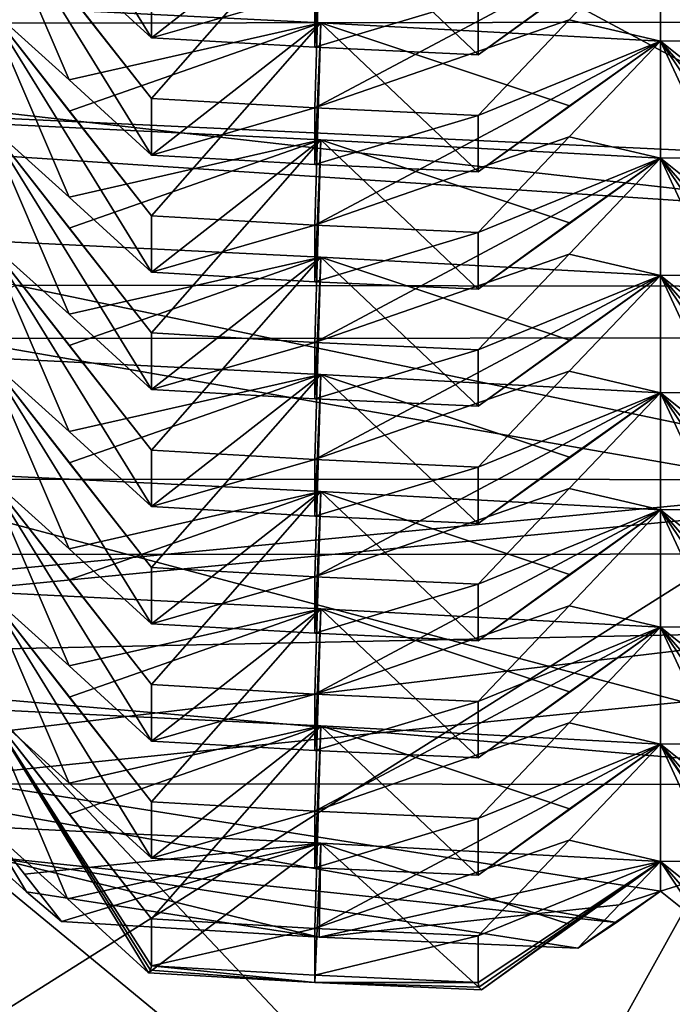
# Model space of a CAD drawing. Units: inches. Extents: x -12.8 to 28, y -62.9 to 19.6.
# Drawn here: x 6.8 to 7.3, y -5.1 to -4.3 of the extents above; entities that cross this region are included whole.
import ezdxf

# ---------------------------------------------------------------- set-up
doc = ezdxf.new("R2010")
doc.units = ezdxf.units.IN
doc.header["$MEASUREMENT"] = 0
doc.layers.add('8826', color=7, linetype='Continuous')

msp = doc.modelspace()

# ---------------------------------------------------------------- linework, layer by layer
at = {"layer": '8826', "color": 33, "linetype": 'Continuous', "true_color": 0xb0a15e}
for points in [[(7.60534, 9.77749, 33.01589), (6.07088, 9.60412, 32.98532), (6.10051, -5.95122, 121.24291), (7.60534, 9.77749, 33.01589)], [(7.63396, -5.7845, 121.27231), (7.60534, 9.77749, 33.01589), (6.10051, -5.95122, 121.24291), (7.63396, -5.7845, 121.27231)], [(5.92803, -4.26389, 30.54001), (5.95572, -0.88396, 11.33516), (7.60645, -4.45291, 30.50668), (5.92803, -4.26389, 30.54001)], [(5.95572, -0.88396, 11.33516), (7.63285, -1.06677, 11.30293), (7.60645, -4.45291, 30.50668), (5.95572, -0.88396, 11.33516)], [(8.626, -4.67911, 12.18912), (6.73354, -2.31717, 12.60559), (6.60309, -4.67816, 12.18929), (8.626, -4.67911, 12.18912)], [(8.52814, -2.31486, 12.606), (6.73354, -2.31717, 12.60559), (8.626, -4.67911, 12.18912), (8.52814, -2.31486, 12.606)], [(5.92803, -4.26389, 30.54001), (7.60645, -4.45291, 30.50668), (6.10051, -3.64606, 30.64895), (5.92803, -4.26389, 30.54001)], [(6.07088, -19.2014, 118.90655), (6.10051, -3.64606, 30.64895), (7.60534, -19.37477, 118.87598), (6.07088, -19.2014, 118.90655)], [(6.10051, -3.64606, 30.64895), (7.60645, -4.45291, 30.50668), (7.63396, -3.81278, 30.61955), (6.10051, -3.64606, 30.64895)], [(6.10051, -3.64606, 30.64895), (7.63396, -3.81278, 30.61955), (7.60534, -19.37477, 118.87598), (6.10051, -3.64606, 30.64895)], [(8.59453, -3.97199, 131.64463), (6.65751, -3.97082, 131.64484), (8.52419, -4.55329, 131.54213), (8.59453, -3.97199, 131.64463)], [(8.52419, -4.55329, 131.54213), (6.65751, -3.97082, 131.64484), (6.69784, -4.55447, 131.54192), (8.52419, -4.55329, 131.54213)], [(6.87391, -4.28968, 6.973), (6.80143, -4.22349, 7.0612), (6.72914, -4.05555, 6.57111), (6.87391, -4.28968, 6.973)], [(6.87391, -4.28968, 6.973), (6.72914, -4.05555, 6.57111), (6.87391, -4.23994, 6.69091), (6.87391, -4.28968, 6.973)], [(5.86222, -4.06789, 122.48888), (10.20882, -4.27217, 122.45286), (5.00673, -4.27924, 122.45161), (5.86222, -4.06789, 122.48888)], [(7.47553, -4.31262, 6.96895), (7.39893, -4.25028, 7.05647), (7.32254, -4.08618, 6.56571), (7.47553, -4.31262, 6.96895)], [(7.47553, -4.31262, 6.96895), (7.32254, -4.08618, 6.56571), (7.47553, -4.26288, 6.68686), (7.47553, -4.31262, 6.96895)], [(6.80143, -4.32667, 7.64638), (6.72914, -4.26192, 7.74149), (6.72914, -4.15873, 7.1563), (6.80143, -4.32667, 7.64638)], [(6.87391, -4.39286, 7.55819), (6.80143, -4.32667, 7.64638), (6.72914, -4.15873, 7.1563), (6.87391, -4.39286, 7.55819)], [(6.87391, -4.39286, 7.55819), (6.72914, -4.15873, 7.1563), (6.87391, -4.34312, 7.2761), (6.87391, -4.39286, 7.55819)], [(6.72914, -4.15873, 7.1563), (6.80161, -4.25099, 7.21601), (6.87391, -4.34312, 7.2761), (6.72914, -4.15873, 7.1563)], [(6.87391, -4.28968, 6.973), (7.02312, -4.17323, 7.14979), (6.80143, -4.22349, 7.0612), (6.87391, -4.28968, 6.973)], [(6.80161, -4.25099, 7.21601), (7.02312, -4.17323, 7.14979), (6.87391, -4.34312, 7.2761), (6.80161, -4.25099, 7.21601)], [(6.87391, -4.34312, 7.2761), (7.02312, -4.17323, 7.14979), (7.0178, -4.35144, 7.27463), (6.87391, -4.34312, 7.2761)], [(7.0178, -4.29799, 6.97153), (7.02312, -4.17323, 7.14979), (6.87391, -4.28968, 6.973), (7.0178, -4.29799, 6.97153)], [(7.02312, -4.17323, 7.14979), (7.32254, -4.18936, 7.1509), (7.0178, -4.35144, 7.27463), (7.02312, -4.17323, 7.14979)], [(7.16176, -4.30453, 6.97038), (7.02312, -4.17323, 7.14979), (7.0178, -4.29799, 6.97153), (7.16176, -4.30453, 6.97038)], [(7.24226, -4.24624, 7.05719), (7.02312, -4.17323, 7.14979), (7.16176, -4.30453, 6.97038), (7.24226, -4.24624, 7.05719)], [(7.0178, -4.35144, 7.27463), (7.32254, -4.18936, 7.1509), (7.24206, -4.27372, 7.212), (7.0178, -4.35144, 7.27463)], [(7.32254, -4.18936, 7.1509), (7.24226, -4.24624, 7.05719), (7.16176, -4.30453, 6.97038), (7.32254, -4.18936, 7.1509)], [(7.32254, -4.18936, 7.1509), (7.16176, -4.30453, 6.97038), (7.16176, -4.25479, 6.68829), (7.32254, -4.18936, 7.1509)], [(7.32254, -4.18936, 7.1509), (7.32254, -4.29255, 7.73609), (7.24206, -4.27372, 7.212), (7.32254, -4.18936, 7.1509)], [(7.32254, -4.18936, 7.1509), (7.61724, -4.18868, 7.14707), (7.39912, -4.27777, 7.21128), (7.32254, -4.18936, 7.1509)], [(7.39893, -4.35346, 7.64166), (7.32254, -4.29255, 7.73609), (7.32254, -4.18936, 7.1509), (7.39893, -4.35346, 7.64166)], [(7.47553, -4.41581, 7.55414), (7.39893, -4.35346, 7.64166), (7.32254, -4.18936, 7.1509), (7.47553, -4.41581, 7.55414)], [(7.47553, -4.41581, 7.55414), (7.32254, -4.18936, 7.1509), (7.47553, -4.36607, 7.27205), (7.47553, -4.41581, 7.55414)], [(7.32254, -4.18936, 7.1509), (7.39912, -4.27777, 7.21128), (7.47553, -4.36607, 7.27205), (7.32254, -4.18936, 7.1509)], [(6.87391, -4.28968, 6.973), (6.87391, -4.23994, 6.69091), (7.0178, -4.24825, 6.68944), (6.87391, -4.28968, 6.973)], [(7.0178, -4.29799, 6.97153), (6.87391, -4.28968, 6.973), (7.0178, -4.24825, 6.68944), (7.0178, -4.29799, 6.97153)], [(7.0178, -4.29799, 6.97153), (7.0178, -4.24825, 6.68944), (7.16176, -4.25479, 6.68829), (7.0178, -4.29799, 6.97153)], [(7.16176, -4.30453, 6.97038), (7.0178, -4.29799, 6.97153), (7.16176, -4.25479, 6.68829), (7.16176, -4.30453, 6.97038)], [(6.72914, -4.26192, 7.74149), (7.02312, -4.27642, 7.73498), (6.80161, -4.35417, 7.80119), (6.72914, -4.26192, 7.74149)], [(6.80143, -4.42986, 8.23157), (6.72914, -4.3651, 8.32668), (6.72914, -4.26192, 7.74149), (6.80143, -4.42986, 8.23157)], [(6.87391, -4.49605, 8.14337), (6.80143, -4.42986, 8.23157), (6.72914, -4.26192, 7.74149), (6.87391, -4.49605, 8.14337)], [(6.87391, -4.49605, 8.14337), (6.72914, -4.26192, 7.74149), (6.87391, -4.44631, 7.86129), (6.87391, -4.49605, 8.14337)], [(6.72914, -4.26192, 7.74149), (6.80161, -4.35417, 7.80119), (6.87391, -4.44631, 7.86129), (6.72914, -4.26192, 7.74149)], [(7.02312, -4.27642, 7.73498), (6.72914, -4.26192, 7.74149), (6.80143, -4.32667, 7.64638), (7.02312, -4.27642, 7.73498)], [(10.20882, -4.27217, 122.45286), (11.0352, -4.56178, 122.40179), (5.00673, -4.27924, 122.45161), (10.20882, -4.27217, 122.45286)], [(8.50803, -4.50995, 122.41093), (6.75451, -4.50754, 122.41136), (5.00673, -4.27924, 122.45161), (8.50803, -4.50995, 122.41093)], [(11.0352, -4.56178, 122.40179), (8.50803, -4.50995, 122.41093), (5.00673, -4.27924, 122.45161), (11.0352, -4.56178, 122.40179)], [(6.87391, -4.39286, 7.55819), (7.02312, -4.27642, 7.73498), (6.80143, -4.32667, 7.64638), (6.87391, -4.39286, 7.55819)], [(6.80161, -4.35417, 7.80119), (7.02312, -4.27642, 7.73498), (6.87391, -4.44631, 7.86129), (6.80161, -4.35417, 7.80119)], [(6.87391, -4.44631, 7.86129), (7.02312, -4.27642, 7.73498), (7.0178, -4.45462, 7.85982), (6.87391, -4.44631, 7.86129)], [(7.0178, -4.40118, 7.55672), (7.02312, -4.27642, 7.73498), (6.87391, -4.39286, 7.55819), (7.0178, -4.40118, 7.55672)], [(7.16176, -4.35798, 7.27348), (7.0178, -4.35144, 7.27463), (7.24206, -4.27372, 7.212), (7.16176, -4.35798, 7.27348)], [(7.02312, -4.27642, 7.73498), (7.32254, -4.29255, 7.73609), (7.0178, -4.45462, 7.85982), (7.02312, -4.27642, 7.73498)], [(7.16176, -4.40772, 7.55557), (7.02312, -4.27642, 7.73498), (7.0178, -4.40118, 7.55672), (7.16176, -4.40772, 7.55557)], [(7.32254, -4.29255, 7.73609), (7.02312, -4.27642, 7.73498), (7.24226, -4.34942, 7.64238), (7.32254, -4.29255, 7.73609)], [(7.24226, -4.34942, 7.64238), (7.02312, -4.27642, 7.73498), (7.16176, -4.40772, 7.55557), (7.24226, -4.34942, 7.64238)], [(7.32254, -4.29255, 7.73609), (7.16176, -4.35798, 7.27348), (7.24206, -4.27372, 7.212), (7.32254, -4.29255, 7.73609)], [(7.0178, -4.45462, 7.85982), (7.32254, -4.29255, 7.73609), (7.24206, -4.3769, 7.79719), (7.0178, -4.45462, 7.85982)], [(7.32254, -4.29255, 7.73609), (7.24226, -4.34942, 7.64238), (7.16176, -4.40772, 7.55557), (7.32254, -4.29255, 7.73609)], [(7.32254, -4.29255, 7.73609), (7.16176, -4.40772, 7.55557), (7.16176, -4.35798, 7.27348), (7.32254, -4.29255, 7.73609)], [(7.32254, -4.29255, 7.73609), (7.32254, -4.39573, 8.32128), (7.24206, -4.3769, 7.79719), (7.32254, -4.29255, 7.73609)], [(7.32254, -4.29255, 7.73609), (7.61724, -4.29187, 7.73226), (7.39912, -4.38096, 7.79647), (7.32254, -4.29255, 7.73609)], [(7.61724, -4.29187, 7.73226), (7.32254, -4.29255, 7.73609), (7.39893, -4.35346, 7.64166), (7.61724, -4.29187, 7.73226)], [(7.39893, -4.45665, 8.22685), (7.32254, -4.39573, 8.32128), (7.32254, -4.29255, 7.73609), (7.39893, -4.45665, 8.22685)], [(7.47553, -4.51899, 8.13933), (7.39893, -4.45665, 8.22685), (7.32254, -4.29255, 7.73609), (7.47553, -4.51899, 8.13933)], [(7.47553, -4.51899, 8.13933), (7.32254, -4.29255, 7.73609), (7.47553, -4.46925, 7.85724), (7.47553, -4.51899, 8.13933)], [(7.32254, -4.29255, 7.73609), (7.39912, -4.38096, 7.79647), (7.47553, -4.46925, 7.85724), (7.32254, -4.29255, 7.73609)], [(6.87391, -4.39286, 7.55819), (6.87391, -4.34312, 7.2761), (7.0178, -4.35144, 7.27463), (6.87391, -4.39286, 7.55819)], [(7.0178, -4.40118, 7.55672), (6.87391, -4.39286, 7.55819), (7.0178, -4.35144, 7.27463), (7.0178, -4.40118, 7.55672)], [(7.0178, -4.40118, 7.55672), (7.0178, -4.35144, 7.27463), (7.16176, -4.35798, 7.27348), (7.0178, -4.40118, 7.55672)], [(7.16176, -4.40772, 7.55557), (7.0178, -4.40118, 7.55672), (7.16176, -4.35798, 7.27348), (7.16176, -4.40772, 7.55557)], [(6.72914, -4.3651, 8.32668), (7.02312, -4.3796, 8.32017), (6.80161, -4.45736, 8.38638), (6.72914, -4.3651, 8.32668)], [(6.80143, -4.53304, 8.81676), (6.72914, -4.46829, 8.91187), (6.72914, -4.3651, 8.32668), (6.80143, -4.53304, 8.81676)], [(6.87391, -4.59923, 8.72856), (6.80143, -4.53304, 8.81676), (6.72914, -4.3651, 8.32668), (6.87391, -4.59923, 8.72856)], [(6.87391, -4.59923, 8.72856), (6.72914, -4.3651, 8.32668), (6.87391, -4.54949, 8.44648), (6.87391, -4.59923, 8.72856)], [(6.72914, -4.3651, 8.32668), (6.80161, -4.45736, 8.38638), (6.87391, -4.54949, 8.44648), (6.72914, -4.3651, 8.32668)], [(7.02312, -4.3796, 8.32017), (6.72914, -4.3651, 8.32668), (6.80143, -4.42986, 8.23157), (7.02312, -4.3796, 8.32017)], [(7.16176, -4.46116, 7.85867), (7.0178, -4.45462, 7.85982), (7.24206, -4.3769, 7.79719), (7.16176, -4.46116, 7.85867)], [(7.32254, -4.39573, 8.32128), (7.16176, -4.46116, 7.85867), (7.24206, -4.3769, 7.79719), (7.32254, -4.39573, 8.32128)], [(6.87391, -4.49605, 8.14337), (7.02312, -4.3796, 8.32017), (6.80143, -4.42986, 8.23157), (6.87391, -4.49605, 8.14337)], [(6.80161, -4.45736, 8.38638), (7.02312, -4.3796, 8.32017), (6.87391, -4.54949, 8.44648), (6.80161, -4.45736, 8.38638)], [(6.87391, -4.54949, 8.44648), (7.02312, -4.3796, 8.32017), (7.0178, -4.55781, 8.44501), (6.87391, -4.54949, 8.44648)], [(7.0178, -4.50436, 8.14191), (7.02312, -4.3796, 8.32017), (6.87391, -4.49605, 8.14337), (7.0178, -4.50436, 8.14191)], [(7.02312, -4.3796, 8.32017), (7.32254, -4.39573, 8.32128), (7.0178, -4.55781, 8.44501), (7.02312, -4.3796, 8.32017)], [(7.16176, -4.5109, 8.14076), (7.02312, -4.3796, 8.32017), (7.0178, -4.50436, 8.14191), (7.16176, -4.5109, 8.14076)], [(7.32254, -4.39573, 8.32128), (7.02312, -4.3796, 8.32017), (7.24226, -4.45261, 8.22756), (7.32254, -4.39573, 8.32128)], [(7.24226, -4.45261, 8.22756), (7.02312, -4.3796, 8.32017), (7.16176, -4.5109, 8.14076), (7.24226, -4.45261, 8.22756)], [(7.0178, -4.55781, 8.44501), (7.32254, -4.39573, 8.32128), (7.24206, -4.48009, 8.38238), (7.0178, -4.55781, 8.44501)], [(7.32254, -4.39573, 8.32128), (7.24226, -4.45261, 8.22756), (7.16176, -4.5109, 8.14076), (7.32254, -4.39573, 8.32128)], [(7.32254, -4.39573, 8.32128), (7.16176, -4.5109, 8.14076), (7.16176, -4.46116, 7.85867), (7.32254, -4.39573, 8.32128)], [(7.32254, -4.39573, 8.32128), (7.32254, -4.49891, 8.90647), (7.24206, -4.48009, 8.38238), (7.32254, -4.39573, 8.32128)], [(7.32254, -4.39573, 8.32128), (7.61724, -4.39505, 8.31745), (7.39912, -4.48414, 8.38166), (7.32254, -4.39573, 8.32128)], [(7.61724, -4.39505, 8.31745), (7.32254, -4.39573, 8.32128), (7.39893, -4.45665, 8.22685), (7.61724, -4.39505, 8.31745)], [(7.39893, -4.55983, 8.81204), (7.32254, -4.49891, 8.90647), (7.32254, -4.39573, 8.32128), (7.39893, -4.55983, 8.81204)], [(7.47553, -4.62218, 8.72452), (7.39893, -4.55983, 8.81204), (7.32254, -4.39573, 8.32128), (7.47553, -4.62218, 8.72452)], [(7.47553, -4.62218, 8.72452), (7.32254, -4.39573, 8.32128), (7.47553, -4.57244, 8.44243), (7.47553, -4.62218, 8.72452)], [(7.32254, -4.39573, 8.32128), (7.39912, -4.48414, 8.38166), (7.47553, -4.57244, 8.44243), (7.32254, -4.39573, 8.32128)], [(6.87391, -4.49605, 8.14337), (6.87391, -4.44631, 7.86129), (7.0178, -4.45462, 7.85982), (6.87391, -4.49605, 8.14337)], [(7.0178, -4.50436, 8.14191), (6.87391, -4.49605, 8.14337), (7.0178, -4.45462, 7.85982), (7.0178, -4.50436, 8.14191)], [(7.0178, -4.50436, 8.14191), (7.0178, -4.45462, 7.85982), (7.16176, -4.46116, 7.85867), (7.0178, -4.50436, 8.14191)], [(7.16176, -4.5109, 8.14076), (7.0178, -4.50436, 8.14191), (7.16176, -4.46116, 7.85867), (7.16176, -4.5109, 8.14076)], [(6.72914, -4.46829, 8.91187), (7.02312, -4.48279, 8.90536), (6.80161, -4.56054, 8.97157), (6.72914, -4.46829, 8.91187)], [(6.80143, -4.63623, 9.40195), (6.72914, -4.57147, 9.49706), (6.72914, -4.46829, 8.91187), (6.80143, -4.63623, 9.40195)], [(6.87391, -4.70242, 9.31375), (6.80143, -4.63623, 9.40195), (6.72914, -4.46829, 8.91187), (6.87391, -4.70242, 9.31375)], [(6.87391, -4.70242, 9.31375), (6.72914, -4.46829, 8.91187), (6.87391, -4.65268, 9.03167), (6.87391, -4.70242, 9.31375)], [(6.72914, -4.46829, 8.91187), (6.80161, -4.56054, 8.97157), (6.87391, -4.65268, 9.03167), (6.72914, -4.46829, 8.91187)], [(7.02312, -4.48279, 8.90536), (6.72914, -4.46829, 8.91187), (6.80143, -4.53304, 8.81676), (7.02312, -4.48279, 8.90536)], [(7.16176, -4.56435, 8.44386), (7.0178, -4.55781, 8.44501), (7.24206, -4.48009, 8.38238), (7.16176, -4.56435, 8.44386)], [(7.32254, -4.49891, 8.90647), (7.16176, -4.56435, 8.44386), (7.24206, -4.48009, 8.38238), (7.32254, -4.49891, 8.90647)], [(6.87391, -4.59923, 8.72856), (7.02312, -4.48279, 8.90536), (6.80143, -4.53304, 8.81676), (6.87391, -4.59923, 8.72856)], [(6.80161, -4.56054, 8.97157), (7.02312, -4.48279, 8.90536), (6.87391, -4.65268, 9.03167), (6.80161, -4.56054, 8.97157)], [(6.87391, -4.65268, 9.03167), (7.02312, -4.48279, 8.90536), (7.0178, -4.66099, 9.0302), (6.87391, -4.65268, 9.03167)], [(7.0178, -4.60755, 8.7271), (7.02312, -4.48279, 8.90536), (6.87391, -4.59923, 8.72856), (7.0178, -4.60755, 8.7271)], [(7.02312, -4.48279, 8.90536), (7.32254, -4.49891, 8.90647), (7.0178, -4.66099, 9.0302), (7.02312, -4.48279, 8.90536)], [(7.16176, -4.61409, 8.72594), (7.02312, -4.48279, 8.90536), (7.0178, -4.60755, 8.7271), (7.16176, -4.61409, 8.72594)], [(7.32254, -4.49891, 8.90647), (7.02312, -4.48279, 8.90536), (7.24226, -4.55579, 8.81275), (7.32254, -4.49891, 8.90647)], [(7.24226, -4.55579, 8.81275), (7.02312, -4.48279, 8.90536), (7.16176, -4.61409, 8.72594), (7.24226, -4.55579, 8.81275)], [(7.32254, -4.49891, 8.90647), (7.61724, -4.49824, 8.90264), (7.39912, -4.58732, 8.96685), (7.32254, -4.49891, 8.90647)], [(7.61724, -4.49824, 8.90264), (7.32254, -4.49891, 8.90647), (7.39893, -4.55983, 8.81204), (7.61724, -4.49824, 8.90264)], [(7.0178, -4.66099, 9.0302), (7.32254, -4.49891, 8.90647), (7.24206, -4.58327, 8.96757), (7.0178, -4.66099, 9.0302)], [(7.32254, -4.49891, 8.90647), (7.24226, -4.55579, 8.81275), (7.16176, -4.61409, 8.72594), (7.32254, -4.49891, 8.90647)], [(7.32254, -4.49891, 8.90647), (7.16176, -4.61409, 8.72594), (7.16176, -4.56435, 8.44386), (7.32254, -4.49891, 8.90647)], [(7.32254, -4.49891, 8.90647), (7.32254, -4.6021, 9.49166), (7.24206, -4.58327, 8.96757), (7.32254, -4.49891, 8.90647)], [(7.39893, -4.66302, 9.39723), (7.32254, -4.6021, 9.49166), (7.32254, -4.49891, 8.90647), (7.39893, -4.66302, 9.39723)], [(7.47553, -4.72536, 9.30971), (7.39893, -4.66302, 9.39723), (7.32254, -4.49891, 8.90647), (7.47553, -4.72536, 9.30971)], [(7.47553, -4.72536, 9.30971), (7.32254, -4.49891, 8.90647), (7.47553, -4.67562, 9.02762), (7.47553, -4.72536, 9.30971)], [(7.32254, -4.49891, 8.90647), (7.39912, -4.58732, 8.96685), (7.47553, -4.67562, 9.02762), (7.32254, -4.49891, 8.90647)], [(6.02224, -4.84261, 122.44147), (6.75451, -4.50754, 122.41136), (7.61962, -4.68767, 122.46879), (6.02224, -4.84261, 122.44147)], [(6.75451, -4.50754, 122.41136), (8.50803, -4.50995, 122.41093), (7.61962, -4.68767, 122.46879), (6.75451, -4.50754, 122.41136)], [(6.87391, -4.59923, 8.72856), (6.87391, -4.54949, 8.44648), (7.0178, -4.55781, 8.44501), (6.87391, -4.59923, 8.72856)], [(7.46989, -4.68891, 134.05678), (6.69784, -4.55447, 131.54192), (5.81099, -4.84701, 134.02891), (7.46989, -4.68891, 134.05678)], [(8.52419, -4.55329, 131.54213), (6.69784, -4.55447, 131.54192), (7.46989, -4.68891, 134.05678), (8.52419, -4.55329, 131.54213)], [(7.0178, -4.60755, 8.7271), (6.87391, -4.59923, 8.72856), (7.0178, -4.55781, 8.44501), (7.0178, -4.60755, 8.7271)], [(7.0178, -4.60755, 8.7271), (7.0178, -4.55781, 8.44501), (7.16176, -4.56435, 8.44386), (7.0178, -4.60755, 8.7271)], [(7.16176, -4.61409, 8.72594), (7.0178, -4.60755, 8.7271), (7.16176, -4.56435, 8.44386), (7.16176, -4.61409, 8.72594)], [(6.72914, -4.57147, 9.49706), (7.02312, -4.58597, 9.49055), (6.80161, -4.66373, 9.55676), (6.72914, -4.57147, 9.49706)], [(6.80143, -4.73941, 9.98714), (6.72914, -4.67466, 10.08225), (6.72914, -4.57147, 9.49706), (6.80143, -4.73941, 9.98714)], [(6.87391, -4.8056, 9.89894), (6.80143, -4.73941, 9.98714), (6.72914, -4.57147, 9.49706), (6.87391, -4.8056, 9.89894)], [(6.87391, -4.8056, 9.89894), (6.72914, -4.57147, 9.49706), (6.87391, -4.75586, 9.61686), (6.87391, -4.8056, 9.89894)], [(6.72914, -4.57147, 9.49706), (6.80161, -4.66373, 9.55676), (6.87391, -4.75586, 9.61686), (6.72914, -4.57147, 9.49706)], [(7.02312, -4.58597, 9.49055), (6.72914, -4.57147, 9.49706), (6.80143, -4.63623, 9.40195), (7.02312, -4.58597, 9.49055)], [(7.16176, -4.66753, 9.02905), (7.0178, -4.66099, 9.0302), (7.24206, -4.58327, 8.96757), (7.16176, -4.66753, 9.02905)], [(7.32254, -4.6021, 9.49166), (7.16176, -4.66753, 9.02905), (7.24206, -4.58327, 8.96757), (7.32254, -4.6021, 9.49166)], [(6.87391, -4.70242, 9.31375), (7.02312, -4.58597, 9.49055), (6.80143, -4.63623, 9.40195), (6.87391, -4.70242, 9.31375)], [(6.80161, -4.66373, 9.55676), (7.02312, -4.58597, 9.49055), (6.87391, -4.75586, 9.61686), (6.80161, -4.66373, 9.55676)], [(6.87391, -4.75586, 9.61686), (7.02312, -4.58597, 9.49055), (7.0178, -4.76418, 9.61539), (6.87391, -4.75586, 9.61686)], [(7.0178, -4.71073, 9.31229), (7.02312, -4.58597, 9.49055), (6.87391, -4.70242, 9.31375), (7.0178, -4.71073, 9.31229)], [(7.02312, -4.58597, 9.49055), (7.32254, -4.6021, 9.49166), (7.0178, -4.76418, 9.61539), (7.02312, -4.58597, 9.49055)], [(7.16176, -4.71727, 9.31113), (7.02312, -4.58597, 9.49055), (7.0178, -4.71073, 9.31229), (7.16176, -4.71727, 9.31113)], [(7.32254, -4.6021, 9.49166), (7.02312, -4.58597, 9.49055), (7.24226, -4.65898, 9.39794), (7.32254, -4.6021, 9.49166)], [(7.24226, -4.65898, 9.39794), (7.02312, -4.58597, 9.49055), (7.16176, -4.71727, 9.31113), (7.24226, -4.65898, 9.39794)], [(7.0178, -4.76418, 9.61539), (7.32254, -4.6021, 9.49166), (7.24206, -4.68646, 9.55275), (7.0178, -4.76418, 9.61539)], [(7.32254, -4.6021, 9.49166), (7.24226, -4.65898, 9.39794), (7.16176, -4.71727, 9.31113), (7.32254, -4.6021, 9.49166)], [(7.32254, -4.6021, 9.49166), (7.16176, -4.71727, 9.31113), (7.16176, -4.66753, 9.02905), (7.32254, -4.6021, 9.49166)], [(7.32254, -4.6021, 9.49166), (7.32254, -4.70528, 10.07684), (7.24206, -4.68646, 9.55275), (7.32254, -4.6021, 9.49166)], [(7.32254, -4.6021, 9.49166), (7.61724, -4.60142, 9.48782), (7.39912, -4.69051, 9.55204), (7.32254, -4.6021, 9.49166)], [(7.61724, -4.60142, 9.48782), (7.32254, -4.6021, 9.49166), (7.39893, -4.66302, 9.39723), (7.61724, -4.60142, 9.48782)], [(7.39893, -4.7662, 9.98242), (7.32254, -4.70528, 10.07684), (7.32254, -4.6021, 9.49166), (7.39893, -4.7662, 9.98242)], [(7.47553, -4.82855, 9.8949), (7.39893, -4.7662, 9.98242), (7.32254, -4.6021, 9.49166), (7.47553, -4.82855, 9.8949)], [(7.47553, -4.82855, 9.8949), (7.32254, -4.6021, 9.49166), (7.47553, -4.77881, 9.61281), (7.47553, -4.82855, 9.8949)], [(7.32254, -4.6021, 9.49166), (7.39912, -4.69051, 9.55204), (7.47553, -4.77881, 9.61281), (7.32254, -4.6021, 9.49166)], [(6.87391, -4.70242, 9.31375), (6.87391, -4.65268, 9.03167), (7.0178, -4.66099, 9.0302), (6.87391, -4.70242, 9.31375)], [(7.0178, -4.71073, 9.31229), (6.87391, -4.70242, 9.31375), (7.0178, -4.66099, 9.0302), (7.0178, -4.71073, 9.31229)], [(7.0178, -4.71073, 9.31229), (7.0178, -4.66099, 9.0302), (7.16176, -4.66753, 9.02905), (7.0178, -4.71073, 9.31229)], [(7.16176, -4.71727, 9.31113), (7.0178, -4.71073, 9.31229), (7.16176, -4.66753, 9.02905), (7.16176, -4.71727, 9.31113)], [(7.61961, -4.94787, 12.08108), (6.60309, -4.67816, 12.18929), (5.66832, -4.77974, 12.11072), (7.61961, -4.94787, 12.08108)], [(8.626, -4.67911, 12.18912), (6.60309, -4.67816, 12.18929), (7.61961, -4.94787, 12.08108), (8.626, -4.67911, 12.18912)], [(6.72914, -4.67466, 10.08225), (7.02312, -4.68915, 10.07574), (6.80161, -4.76691, 10.14195), (6.72914, -4.67466, 10.08225)], [(6.80143, -4.8426, 10.57233), (6.72914, -4.77784, 10.66743), (6.72914, -4.67466, 10.08225), (6.80143, -4.8426, 10.57233)], [(6.87391, -4.90878, 10.48413), (6.80143, -4.8426, 10.57233), (6.72914, -4.67466, 10.08225), (6.87391, -4.90878, 10.48413)], [(6.87391, -4.90878, 10.48413), (6.72914, -4.67466, 10.08225), (6.87391, -4.85905, 10.20205), (6.87391, -4.90878, 10.48413)], [(6.72914, -4.67466, 10.08225), (6.80161, -4.76691, 10.14195), (6.87391, -4.85905, 10.20205), (6.72914, -4.67466, 10.08225)], [(7.02312, -4.68915, 10.07574), (6.72914, -4.67466, 10.08225), (6.80143, -4.73941, 9.98714), (7.02312, -4.68915, 10.07574)], [(7.46989, -4.68891, 134.05678), (5.81099, -4.84701, 134.02891), (6.04038, -5.59038, 138.46725), (7.46989, -4.68891, 134.05678)], [(7.47964, -4.81226, 122.66225), (6.02224, -4.84261, 122.44147), (7.61962, -4.68767, 122.46879), (7.47964, -4.81226, 122.66225)], [(7.75668, -5.47015, 138.48845), (7.46989, -4.68891, 134.05678), (6.04038, -5.59038, 138.46725), (7.75668, -5.47015, 138.48845)], [(6.87391, -4.8056, 9.89894), (7.02312, -4.68915, 10.07574), (6.80143, -4.73941, 9.98714), (6.87391, -4.8056, 9.89894)], [(6.80161, -4.76691, 10.14195), (7.02312, -4.68915, 10.07574), (6.87391, -4.85905, 10.20205), (6.80161, -4.76691, 10.14195)], [(6.87391, -4.85905, 10.20205), (7.02312, -4.68915, 10.07574), (7.0178, -4.86736, 10.20058), (6.87391, -4.85905, 10.20205)], [(7.0178, -4.81392, 9.89748), (7.02312, -4.68915, 10.07574), (6.87391, -4.8056, 9.89894), (7.0178, -4.81392, 9.89748)], [(7.16176, -4.77072, 9.61424), (7.0178, -4.76418, 9.61539), (7.24206, -4.68646, 9.55275), (7.16176, -4.77072, 9.61424)], [(7.02312, -4.68915, 10.07574), (7.32254, -4.70528, 10.07684), (7.0178, -4.86736, 10.20058), (7.02312, -4.68915, 10.07574)], [(7.16176, -4.82046, 9.89632), (7.02312, -4.68915, 10.07574), (7.0178, -4.81392, 9.89748), (7.16176, -4.82046, 9.89632)], [(7.32254, -4.70528, 10.07684), (7.02312, -4.68915, 10.07574), (7.24226, -4.76216, 9.98313), (7.32254, -4.70528, 10.07684)], [(7.24226, -4.76216, 9.98313), (7.02312, -4.68915, 10.07574), (7.16176, -4.82046, 9.89632), (7.24226, -4.76216, 9.98313)], [(7.32254, -4.70528, 10.07684), (7.16176, -4.77072, 9.61424), (7.24206, -4.68646, 9.55275), (7.32254, -4.70528, 10.07684)], [(7.0178, -4.86736, 10.20058), (7.32254, -4.70528, 10.07684), (7.24206, -4.78964, 10.13794), (7.0178, -4.86736, 10.20058)], [(7.32254, -4.70528, 10.07684), (7.24226, -4.76216, 9.98313), (7.16176, -4.82046, 9.89632), (7.32254, -4.70528, 10.07684)], [(7.32254, -4.70528, 10.07684), (7.16176, -4.82046, 9.89632), (7.16176, -4.77072, 9.61424), (7.32254, -4.70528, 10.07684)], [(7.32254, -4.70528, 10.07684), (7.32254, -4.80847, 10.66203), (7.24206, -4.78964, 10.13794), (7.32254, -4.70528, 10.07684)], [(7.32254, -4.70528, 10.07684), (7.61724, -4.70461, 10.07301), (7.39912, -4.79369, 10.13723), (7.32254, -4.70528, 10.07684)], [(7.61724, -4.70461, 10.07301), (7.32254, -4.70528, 10.07684), (7.39893, -4.7662, 9.98242), (7.61724, -4.70461, 10.07301)], [(7.39893, -4.86939, 10.56761), (7.32254, -4.80847, 10.66203), (7.32254, -4.70528, 10.07684), (7.39893, -4.86939, 10.56761)], [(7.47553, -4.93173, 10.48009), (7.39893, -4.86939, 10.56761), (7.32254, -4.70528, 10.07684), (7.47553, -4.93173, 10.48009)], [(7.47553, -4.93173, 10.48009), (7.32254, -4.70528, 10.07684), (7.47553, -4.88199, 10.198), (7.47553, -4.93173, 10.48009)], [(7.32254, -4.70528, 10.07684), (7.39912, -4.79369, 10.13723), (7.47553, -4.88199, 10.198), (7.32254, -4.70528, 10.07684)], [(8.4668, -6.71775, 152.77134), (6.60459, -4.74461, 138.61638), (6.40311, -6.75058, 152.76555), (8.4668, -6.71775, 152.77134)], [(8.62441, -4.74366, 138.61655), (6.63444, -4.94658, 138.58077), (6.60459, -4.74461, 138.61638), (8.62441, -4.74366, 138.61655)], [(8.62441, -4.74366, 138.61655), (6.60459, -4.74461, 138.61638), (8.4668, -6.71775, 152.77134), (8.62441, -4.74366, 138.61655)], [(8.61628, -4.94763, 138.58058), (6.63444, -4.94658, 138.58077), (8.62441, -4.74366, 138.61655), (8.61628, -4.94763, 138.58058)], [(6.87391, -4.8056, 9.89894), (6.87391, -4.75586, 9.61686), (7.0178, -4.76418, 9.61539), (6.87391, -4.8056, 9.89894)], [(7.0178, -4.81392, 9.89748), (6.87391, -4.8056, 9.89894), (7.0178, -4.76418, 9.61539), (7.0178, -4.81392, 9.89748)], [(7.0178, -4.81392, 9.89748), (7.0178, -4.76418, 9.61539), (7.16176, -4.77072, 9.61424), (7.0178, -4.81392, 9.89748)], [(7.16176, -4.82046, 9.89632), (7.0178, -4.81392, 9.89748), (7.16176, -4.77072, 9.61424), (7.16176, -4.82046, 9.89632)], [(7.61961, -4.94787, 12.08108), (5.66832, -4.77974, 12.11072), (7.32254, -5.0409, 11.98019), (7.61961, -4.94787, 12.08108)], [(7.32254, -5.0409, 11.98019), (5.66832, -4.77974, 12.11072), (7.28375, -5.06848, 11.93547), (7.32254, -5.0409, 11.98019)], [(7.28375, -5.06848, 11.93547), (5.66832, -4.77974, 12.11072), (6.72914, -5.01027, 11.98559), (7.28375, -5.06848, 11.93547)], [(6.72914, -4.77784, 10.66743), (7.02312, -4.79234, 10.66093), (6.80161, -4.8701, 10.72714), (6.72914, -4.77784, 10.66743)], [(6.80143, -4.94578, 11.15752), (6.72914, -4.88103, 11.25262), (6.72914, -4.77784, 10.66743), (6.80143, -4.94578, 11.15752)], [(6.87391, -5.01197, 11.06932), (6.80143, -4.94578, 11.15752), (6.72914, -4.77784, 10.66743), (6.87391, -5.01197, 11.06932)], [(6.87391, -5.01197, 11.06932), (6.72914, -4.77784, 10.66743), (6.87391, -4.96223, 10.78724), (6.87391, -5.01197, 11.06932)], [(6.72914, -4.77784, 10.66743), (6.80161, -4.8701, 10.72714), (6.87391, -4.96223, 10.78724), (6.72914, -4.77784, 10.66743)], [(7.02312, -4.79234, 10.66093), (6.72914, -4.77784, 10.66743), (6.80143, -4.8426, 10.57233), (7.02312, -4.79234, 10.66093)], [(6.87391, -4.90878, 10.48413), (7.02312, -4.79234, 10.66093), (6.80143, -4.8426, 10.57233), (6.87391, -4.90878, 10.48413)], [(6.80161, -4.8701, 10.72714), (7.02312, -4.79234, 10.66093), (6.87391, -4.96223, 10.78724), (6.80161, -4.8701, 10.72714)], [(6.87391, -4.96223, 10.78724), (7.02312, -4.79234, 10.66093), (7.0178, -4.97055, 10.78577), (6.87391, -4.96223, 10.78724)], [(7.0178, -4.9171, 10.48267), (7.02312, -4.79234, 10.66093), (6.87391, -4.90878, 10.48413), (7.0178, -4.9171, 10.48267)], [(7.16176, -4.8739, 10.19943), (7.0178, -4.86736, 10.20058), (7.24206, -4.78964, 10.13794), (7.16176, -4.8739, 10.19943)], [(7.02312, -4.79234, 10.66093), (7.32254, -4.80847, 10.66203), (7.0178, -4.97055, 10.78577), (7.02312, -4.79234, 10.66093)], [(7.16176, -4.92364, 10.48151), (7.02312, -4.79234, 10.66093), (7.0178, -4.9171, 10.48267), (7.16176, -4.92364, 10.48151)], [(7.32254, -4.80847, 10.66203), (7.02312, -4.79234, 10.66093), (7.24226, -4.86535, 10.56832), (7.32254, -4.80847, 10.66203)], [(7.24226, -4.86535, 10.56832), (7.02312, -4.79234, 10.66093), (7.16176, -4.92364, 10.48151), (7.24226, -4.86535, 10.56832)], [(7.32254, -4.80847, 10.66203), (7.16176, -4.8739, 10.19943), (7.24206, -4.78964, 10.13794), (7.32254, -4.80847, 10.66203)], [(7.0178, -4.97055, 10.78577), (7.32254, -4.80847, 10.66203), (7.24206, -4.89283, 10.72313), (7.0178, -4.97055, 10.78577)], [(7.32254, -4.80847, 10.66203), (7.24226, -4.86535, 10.56832), (7.16176, -4.92364, 10.48151), (7.32254, -4.80847, 10.66203)], [(7.32254, -4.80847, 10.66203), (7.16176, -4.92364, 10.48151), (7.16176, -4.8739, 10.19943), (7.32254, -4.80847, 10.66203)], [(7.32254, -4.80847, 10.66203), (7.32254, -4.91165, 11.24722), (7.24206, -4.89283, 10.72313), (7.32254, -4.80847, 10.66203)], [(7.32254, -4.80847, 10.66203), (7.61724, -4.80779, 10.6582), (7.39912, -4.89688, 10.72242), (7.32254, -4.80847, 10.66203)], [(7.61724, -4.80779, 10.6582), (7.32254, -4.80847, 10.66203), (7.39893, -4.86939, 10.56761), (7.61724, -4.80779, 10.6582)], [(7.39893, -4.97257, 11.1528), (7.32254, -4.91165, 11.24722), (7.32254, -4.80847, 10.66203), (7.39893, -4.97257, 11.1528)], [(7.47553, -5.03492, 11.06528), (7.39893, -4.97257, 11.1528), (7.32254, -4.80847, 10.66203), (7.47553, -5.03492, 11.06528)], [(7.47553, -5.03492, 11.06528), (7.32254, -4.80847, 10.66203), (7.47553, -4.98518, 10.78319), (7.47553, -5.03492, 11.06528)], [(7.32254, -4.80847, 10.66203), (7.39912, -4.89688, 10.72242), (7.47553, -4.98518, 10.78319), (7.32254, -4.80847, 10.66203)], [(7.47964, -4.81226, 122.66225), (6.76123, -6.10628, 129.74516), (5.82095, -5.01023, 122.62735), (7.47964, -4.81226, 122.66225)], [(7.47964, -4.81226, 122.66225), (5.82095, -5.01023, 122.62735), (6.02224, -4.84261, 122.44147), (7.47964, -4.81226, 122.66225)], [(8.35368, -4.84389, 122.65668), (6.76123, -6.10628, 129.74516), (7.47964, -4.81226, 122.66225), (8.35368, -4.84389, 122.65668)], [(8.45356, -6.10374, 129.7456), (6.76123, -6.10628, 129.74516), (8.35368, -4.84389, 122.65668), (8.45356, -6.10374, 129.7456)], [(6.87391, -4.90878, 10.48413), (6.87391, -4.85905, 10.20205), (7.0178, -4.86736, 10.20058), (6.87391, -4.90878, 10.48413)], [(7.0178, -4.9171, 10.48267), (6.87391, -4.90878, 10.48413), (7.0178, -4.86736, 10.20058), (7.0178, -4.9171, 10.48267)], [(7.0178, -4.9171, 10.48267), (7.0178, -4.86736, 10.20058), (7.16176, -4.8739, 10.19943), (7.0178, -4.9171, 10.48267)], [(7.16176, -4.92364, 10.48151), (7.0178, -4.9171, 10.48267), (7.16176, -4.8739, 10.19943), (7.16176, -4.92364, 10.48151)], [(6.80161, -4.97328, 11.31233), (6.72914, -4.88103, 11.25262), (7.02312, -4.89552, 11.24612), (6.80161, -4.97328, 11.31233)], [(6.80014, -5.04778, 11.74428), (6.72914, -4.98421, 11.83781), (6.72914, -4.88103, 11.25262), (6.80014, -5.04778, 11.74428)], [(6.87132, -5.11279, 11.65768), (6.80014, -5.04778, 11.74428), (6.72914, -4.88103, 11.25262), (6.87132, -5.11279, 11.65768)], [(6.87132, -5.11279, 11.65768), (6.72914, -4.88103, 11.25262), (6.87326, -5.11041, 11.63176), (6.87132, -5.11279, 11.65768)], [(6.87391, -5.06541, 11.37243), (6.72914, -4.88103, 11.25262), (6.80161, -4.97328, 11.31233), (6.87391, -5.06541, 11.37243)], [(6.72914, -4.88103, 11.25262), (6.87391, -5.06541, 11.37243), (6.87391, -5.1066, 11.60603), (6.72914, -4.88103, 11.25262)], [(6.87326, -5.11041, 11.63176), (6.72914, -4.88103, 11.25262), (6.87391, -5.1066, 11.60603), (6.87326, -5.11041, 11.63176)], [(7.02312, -4.89552, 11.24612), (6.72914, -4.88103, 11.25262), (6.80143, -4.94578, 11.15752), (7.02312, -4.89552, 11.24612)], [(6.87391, -5.01197, 11.06932), (7.02312, -4.89552, 11.24612), (6.80143, -4.94578, 11.15752), (6.87391, -5.01197, 11.06932)], [(6.87391, -5.06541, 11.37243), (6.80161, -4.97328, 11.31233), (7.02312, -4.89552, 11.24612), (6.87391, -5.06541, 11.37243)], [(7.0178, -5.07373, 11.37096), (6.87391, -5.06541, 11.37243), (7.02312, -4.89552, 11.24612), (7.0178, -5.07373, 11.37096)], [(7.0178, -5.02029, 11.06786), (7.02312, -4.89552, 11.24612), (6.87391, -5.01197, 11.06932), (7.0178, -5.02029, 11.06786)], [(7.16176, -4.97709, 10.78462), (7.0178, -4.97055, 10.78577), (7.24206, -4.89283, 10.72313), (7.16176, -4.97709, 10.78462)], [(7.32254, -4.91165, 11.24722), (7.0178, -5.07373, 11.37096), (7.02312, -4.89552, 11.24612), (7.32254, -4.91165, 11.24722)], [(7.16176, -5.02683, 11.0667), (7.02312, -4.89552, 11.24612), (7.0178, -5.02029, 11.06786), (7.16176, -5.02683, 11.0667)], [(7.32254, -4.91165, 11.24722), (7.02312, -4.89552, 11.24612), (7.24226, -4.96853, 11.15351), (7.32254, -4.91165, 11.24722)], [(7.24226, -4.96853, 11.15351), (7.02312, -4.89552, 11.24612), (7.16176, -5.02683, 11.0667), (7.24226, -4.96853, 11.15351)], [(7.32254, -4.91165, 11.24722), (7.16176, -4.97709, 10.78462), (7.24206, -4.89283, 10.72313), (7.32254, -4.91165, 11.24722)], [(7.0178, -5.07373, 11.37096), (7.32254, -4.91165, 11.24722), (7.24206, -4.99601, 11.30832), (7.0178, -5.07373, 11.37096)], [(7.32254, -4.91165, 11.24722), (7.24226, -4.96853, 11.15351), (7.16176, -5.02683, 11.0667), (7.32254, -4.91165, 11.24722)], [(7.32254, -4.91165, 11.24722), (7.16176, -5.02683, 11.0667), (7.16176, -4.97709, 10.78462), (7.32254, -4.91165, 11.24722)], [(7.32254, -4.91165, 11.24722), (7.32254, -5.01484, 11.83241), (7.24206, -4.99601, 11.30832), (7.32254, -4.91165, 11.24722)], [(7.39912, -5.00006, 11.30761), (7.32254, -4.91165, 11.24722), (7.61724, -4.91098, 11.24339), (7.39912, -5.00006, 11.30761)], [(7.61724, -4.91098, 11.24339), (7.32254, -4.91165, 11.24722), (7.39893, -4.97257, 11.1528), (7.61724, -4.91098, 11.24339)], [(7.39757, -5.07464, 11.73954), (7.32254, -5.01484, 11.83241), (7.32254, -4.91165, 11.24722), (7.39757, -5.07464, 11.73954)], [(7.47279, -5.13587, 11.6536), (7.39757, -5.07464, 11.73954), (7.32254, -4.91165, 11.24722), (7.47279, -5.13587, 11.6536)], [(7.47279, -5.13587, 11.6536), (7.32254, -4.91165, 11.24722), (7.47484, -5.13339, 11.62771), (7.47279, -5.13587, 11.6536)], [(7.47553, -5.08836, 11.36838), (7.32254, -4.91165, 11.24722), (7.39912, -5.00006, 11.30761), (7.47553, -5.08836, 11.36838)], [(7.32254, -4.91165, 11.24722), (7.47553, -5.08836, 11.36838), (7.47553, -5.12955, 11.60198), (7.32254, -4.91165, 11.24722)], [(7.47484, -5.13339, 11.62771), (7.32254, -4.91165, 11.24722), (7.47553, -5.12955, 11.60198), (7.47484, -5.13339, 11.62771)], [(7.4835, -5.64646, 139.10928), (5.82753, -5.80276, 139.08164), (6.63444, -4.94658, 138.58077), (7.4835, -5.64646, 139.10928)], [(8.61628, -4.94763, 138.58058), (7.4835, -5.64646, 139.10928), (6.63444, -4.94658, 138.58077), (8.61628, -4.94763, 138.58058)], [(7.35913, -5.07018, 11.93555), (7.61961, -4.94787, 12.08108), (7.32254, -5.0409, 11.98019), (7.35913, -5.07018, 11.93555)], [(6.87391, -5.01197, 11.06932), (6.87391, -4.96223, 10.78724), (7.0178, -4.97055, 10.78577), (6.87391, -5.01197, 11.06932)], [(7.0178, -5.02029, 11.06786), (6.87391, -5.01197, 11.06932), (7.0178, -4.97055, 10.78577), (7.0178, -5.02029, 11.06786)], [(7.0178, -5.02029, 11.06786), (7.0178, -4.97055, 10.78577), (7.16176, -4.97709, 10.78462), (7.0178, -5.02029, 11.06786)], [(7.16176, -5.02683, 11.0667), (7.0178, -5.02029, 11.06786), (7.16176, -4.97709, 10.78462), (7.16176, -5.02683, 11.0667)], [(6.72914, -4.98421, 11.83781), (7.02312, -4.99871, 11.83131), (6.76197, -5.026, 11.8648), (6.72914, -4.98421, 11.83781)], [(6.79477, -5.06776, 11.89187), (6.76376, -5.04139, 11.94063), (6.72914, -4.98421, 11.83781), (6.79477, -5.06776, 11.89187)], [(6.79477, -5.06776, 11.89187), (6.72914, -4.98421, 11.83781), (6.76197, -5.026, 11.8648), (6.79477, -5.06776, 11.89187)], [(6.76376, -5.04139, 11.94063), (6.72914, -5.01027, 11.98559), (6.72914, -4.98421, 11.83781), (6.76376, -5.04139, 11.94063)], [(7.02312, -4.99871, 11.83131), (6.72914, -4.98421, 11.83781), (6.80014, -5.04778, 11.74428), (7.02312, -4.99871, 11.83131)], [(7.02312, -4.99871, 11.83131), (6.79477, -5.06776, 11.89187), (6.76197, -5.026, 11.8648), (7.02312, -4.99871, 11.83131)], [(7.02162, -5.08143, 11.88921), (6.79477, -5.06776, 11.89187), (7.02312, -4.99871, 11.83131), (7.02162, -5.08143, 11.88921)], [(6.87132, -5.11279, 11.65768), (7.02312, -4.99871, 11.83131), (6.80014, -5.04778, 11.74428), (6.87132, -5.11279, 11.65768)], [(7.01791, -5.1213, 11.65615), (7.02312, -4.99871, 11.83131), (6.87132, -5.11279, 11.65768), (7.01791, -5.1213, 11.65615)], [(7.16176, -5.08027, 11.36981), (7.0178, -5.07373, 11.37096), (7.24206, -4.99601, 11.30832), (7.16176, -5.08027, 11.36981)], [(7.16464, -5.12793, 11.65501), (7.02312, -4.99871, 11.83131), (7.01791, -5.1213, 11.65615), (7.16464, -5.12793, 11.65501)], [(7.32254, -5.01484, 11.83241), (7.02162, -5.08143, 11.88921), (7.02312, -4.99871, 11.83131), (7.32254, -5.01484, 11.83241)], [(7.32254, -5.01484, 11.83241), (7.02312, -4.99871, 11.83131), (7.24369, -5.07068, 11.74025), (7.32254, -5.01484, 11.83241)], [(7.24369, -5.07068, 11.74025), (7.02312, -4.99871, 11.83131), (7.16464, -5.12793, 11.65501), (7.24369, -5.07068, 11.74025)], [(7.32254, -5.01484, 11.83241), (7.16176, -5.08027, 11.36981), (7.24206, -4.99601, 11.30832), (7.32254, -5.01484, 11.83241)], [(6.76123, -6.10628, 129.74516), (5.1039, -6.45585, 129.68352), (5.82095, -5.01023, 122.62735), (6.76123, -6.10628, 129.74516)], [(7.24965, -5.09124, 11.88773), (7.28375, -5.06848, 11.93547), (6.72914, -5.01027, 11.98559), (7.24965, -5.09124, 11.88773)], [(7.02162, -5.08143, 11.88921), (7.24965, -5.09124, 11.88773), (6.72914, -5.01027, 11.98559), (7.02162, -5.08143, 11.88921)], [(6.76376, -5.04139, 11.94063), (7.02162, -5.08143, 11.88921), (6.72914, -5.01027, 11.98559), (6.76376, -5.04139, 11.94063)], [(7.02162, -5.08143, 11.88921), (7.32254, -5.01484, 11.83241), (7.28607, -5.05305, 11.86003), (7.02162, -5.08143, 11.88921)], [(7.32254, -5.01484, 11.83241), (7.16176, -5.12146, 11.60341), (7.16176, -5.08027, 11.36981), (7.32254, -5.01484, 11.83241)], [(7.16176, -5.12146, 11.60341), (7.32254, -5.01484, 11.83241), (7.16248, -5.12534, 11.62913), (7.16176, -5.12146, 11.60341)], [(7.32254, -5.01484, 11.83241), (7.16464, -5.12793, 11.65501), (7.16248, -5.12534, 11.62913), (7.32254, -5.01484, 11.83241)], [(7.32254, -5.01484, 11.83241), (7.24369, -5.07068, 11.74025), (7.16464, -5.12793, 11.65501), (7.32254, -5.01484, 11.83241)], [(7.32254, -5.01484, 11.83241), (7.32254, -5.0409, 11.98019), (7.28607, -5.05305, 11.86003), (7.32254, -5.01484, 11.83241)], [(7.32254, -5.01484, 11.83241), (7.61724, -5.01416, 11.82858), (7.35724, -5.05488, 11.85971), (7.32254, -5.01484, 11.83241)], [(7.61724, -5.01416, 11.82858), (7.32254, -5.01484, 11.83241), (7.39757, -5.07464, 11.73954), (7.61724, -5.01416, 11.82858)], [(7.3919, -5.09491, 11.88708), (7.35913, -5.07018, 11.93555), (7.32254, -5.01484, 11.83241), (7.3919, -5.09491, 11.88708)], [(7.3919, -5.09491, 11.88708), (7.32254, -5.01484, 11.83241), (7.35724, -5.05488, 11.85971), (7.3919, -5.09491, 11.88708)], [(7.35913, -5.07018, 11.93555), (7.32254, -5.0409, 11.98019), (7.32254, -5.01484, 11.83241), (7.35913, -5.07018, 11.93555)], [(6.79477, -5.06776, 11.89187), (7.02162, -5.08143, 11.88921), (6.76376, -5.04139, 11.94063), (6.79477, -5.06776, 11.89187)], [(7.32254, -5.0409, 11.98019), (7.28375, -5.06848, 11.93547), (7.24965, -5.09124, 11.88773), (7.32254, -5.0409, 11.98019)], [(7.32254, -5.0409, 11.98019), (7.24965, -5.09124, 11.88773), (7.28607, -5.05305, 11.86003), (7.32254, -5.0409, 11.98019)], [(7.24965, -5.09124, 11.88773), (7.02162, -5.08143, 11.88921), (7.28607, -5.05305, 11.86003), (7.24965, -5.09124, 11.88773)], [(6.87391, -5.1066, 11.60603), (6.87391, -5.06541, 11.37243), (7.0178, -5.07373, 11.37096), (6.87391, -5.1066, 11.60603)], [(7.0178, -5.11492, 11.60456), (6.87391, -5.1066, 11.60603), (7.0178, -5.07373, 11.37096), (7.0178, -5.11492, 11.60456)], [(7.16176, -5.08027, 11.36981), (7.0178, -5.11492, 11.60456), (7.0178, -5.07373, 11.37096), (7.16176, -5.08027, 11.36981)], [(7.16176, -5.12146, 11.60341), (7.0178, -5.11492, 11.60456), (7.16176, -5.08027, 11.36981), (7.16176, -5.12146, 11.60341)], [(7.01791, -5.1213, 11.65615), (6.87132, -5.11279, 11.65768), (6.87326, -5.11041, 11.63176), (7.01791, -5.1213, 11.65615)], [(7.01791, -5.1213, 11.65615), (6.87326, -5.11041, 11.63176), (6.87391, -5.1066, 11.60603), (7.01791, -5.1213, 11.65615)], [(7.01791, -5.1213, 11.65615), (6.87391, -5.1066, 11.60603), (7.0178, -5.11492, 11.60456), (7.01791, -5.1213, 11.65615)], [(7.01791, -5.1213, 11.65615), (7.0178, -5.11492, 11.60456), (7.16176, -5.12146, 11.60341), (7.01791, -5.1213, 11.65615)], [(7.16464, -5.12793, 11.65501), (7.01791, -5.1213, 11.65615), (7.16248, -5.12534, 11.62913), (7.16464, -5.12793, 11.65501)], [(7.01791, -5.1213, 11.65615), (7.16176, -5.12146, 11.60341), (7.16248, -5.12534, 11.62913), (7.01791, -5.1213, 11.65615)]]:
    msp.add_3dface(points, dxfattribs=at)

doc.saveas('drawing.dxf')
